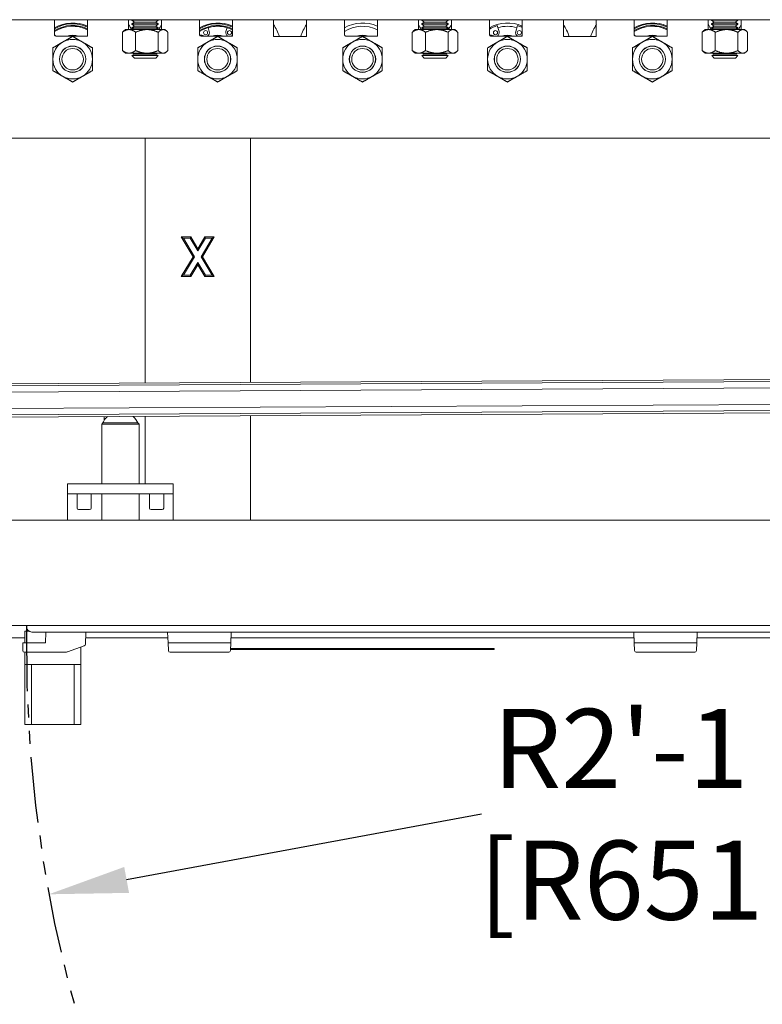
# Model space of a CAD drawing. Extents: x 789 to 3081, y -3812 to 1679.
# Drawn here: x 2811 to 2825, y -3684 to -3665 of the extents above; entities that cross this region are included whole.
import ezdxf

# ---------------------------------------------------------------- set-up
doc = ezdxf.new("R2010")
doc.units = 0
doc.header["$MEASUREMENT"] = 0
doc.linetypes.add('PHANTOM', pattern=[2.5, 1.25, -0.25, 0.25, -0.25, 0.25, -0.25])
doc.layers.get('0').update_dxf_attribs({"linetype": 'CONTINUOUS'})
doc.layers.get('Defpoints').update_dxf_attribs({"linetype": 'CONTINUOUS'})
doc.layers.add('AM_5', color=3, linetype='CONTINUOUS', lineweight=15)
doc.layers.add('Visible Edges(Pearson)', color=7, linetype='CONTINUOUS', lineweight=18)
doc.styles.add('CONVERTER_1', font='simplex.shx', dxfattribs={"width": 0.95})
doc.styles.add('Text1', font='arial.ttf', dxfattribs={"width": 0.95})
doc.dimstyles.new('ACAD DIMS$4', dxfattribs={"dimtxt": 3, "dimasz": 1.5, "dimexe": 1.5, "dimexo": 1.5, "dimgap": 0.09, "dimtad": 0, "dimtih": 1, "dimtoh": 1, "dimdec": 3, "dimzin": 12, "dimdsep": 46, "dimlunit": 4, "dimtxsty": 'CONVERTER_1', "dimcen": 0.09, "dimclrd": 1, "dimclre": 1, "dimclrt": 256, "dimadec": 0, "dimazin": 0, "dimtfac": 1, "dimtdec": 3, "dimtofl": 0, "dimtmove": 0, "dimatfit": 3, "dimfxl": 1, "dimfrac": 2, "dimtolj": 1, "dimtzin": 0, "dimarcsym": 0})

# ---------------------------------------------------------------- blocks, each defined once
blk = doc.blocks.new('*D75')
at = {"layer": 'AM_5', "color": 1, "linetype": 'ByBlock', "lineweight": -2, "transparency": 16777216}
blk.add_line((2819.733, -3680.555), (2813.003, -3681.801), dxfattribs=at)
at = {"layer": 'AM_5', "color": 1, "transparency": 16777216}
blk.add_solid([(2812.957, -3681.555), (2813.048, -3682.047), (2811.527, -3682.074)], dxfattribs=at)
at = {"layer": 'Defpoints', "color": 0, "transparency": 16777216}
for p in [(2836.728, -3677.411), (2811.527, -3682.074)]:
    blk.add_point(p, dxfattribs=at)
at = {"layer": 'AM_5', "color": 7, "transparency": 16777216, "insert": (2824.628, -3680.555), "char_height": 1.50045, "attachment_point": 5, "style": 'Text1'}
blk.add_mtext('\\A1;R2\'-1 3/4"\\P [R651mm]', dxfattribs=at)
blk = doc.blocks.new('A$Ca086b865')
at = {"layer": 'Visible Edges(Pearson)'}
for p, q in [((166.111, 24.791), (79.111, 24.791)), ((148.018, 24.79), (148.018, 24.5)), ((148.643, 24.478), (148.643, 24.79)), ((149.423, 24.791), (149.423, 24.603)), ((149.486, 24.779), (149.486, 24.791)), ((149.986, 24.779), (149.486, 24.779)), ((149.532, 24.747), (149.486, 24.779)), ((149.532, 24.747), (149.486, 24.715)), ((149.986, 24.715), (149.486, 24.715)), ((149.486, 24.703), (149.486, 24.715)), ((149.986, 24.703), (149.486, 24.703)), ((149.532, 24.671), (149.486, 24.703)), ((149.94, 24.747), (149.532, 24.747)), ((149.94, 24.747), (149.986, 24.779)), ((149.94, 24.747), (149.986, 24.715)), ((149.94, 24.671), (149.986, 24.703)), ((149.986, 24.779), (149.986, 24.791)), ((149.986, 24.703), (149.986, 24.715)), ((150.048, 24.603), (150.048, 24.791)), ((150.768, 24.79), (150.768, 24.5)), ((151.393, 24.478), (151.393, 24.79)), ((152.173, 24.791), (152.173, 24.478)), ((152.798, 24.478), (152.798, 24.791)), ((153.518, 24.79), (153.518, 24.5)), ((154.143, 24.478), (154.143, 24.79)), ((154.923, 24.791), (154.923, 24.603)), ((154.986, 24.779), (154.986, 24.791)), ((155.486, 24.779), (154.986, 24.779)), ((155.032, 24.747), (154.986, 24.779)), ((155.032, 24.747), (154.986, 24.715)), ((155.486, 24.715), (154.986, 24.715)), ((154.986, 24.703), (154.986, 24.715)), ((155.486, 24.703), (154.986, 24.703)), ((155.032, 24.671), (154.986, 24.703)), ((155.44, 24.747), (155.032, 24.747)), ((155.44, 24.747), (155.486, 24.779)), ((155.44, 24.747), (155.486, 24.715)), ((155.44, 24.671), (155.486, 24.703)), ((155.486, 24.779), (155.486, 24.791)), ((155.486, 24.703), (155.486, 24.715)), ((155.548, 24.603), (155.548, 24.791)), ((156.268, 24.79), (156.268, 24.5)), ((156.453, 24.565), (156.419, 24.678)), ((156.803, 24.678), (156.769, 24.565)), ((156.893, 24.478), (156.893, 24.79)), ((157.673, 24.791), (157.673, 24.478)), ((158.298, 24.478), (158.298, 24.791)), ((159.018, 24.79), (159.018, 24.5)), ((159.643, 24.478), (159.643, 24.79)), ((160.423, 24.791), (160.423, 24.603)), ((160.486, 24.779), (160.486, 24.791)), ((160.986, 24.779), (160.486, 24.779)), ((160.532, 24.747), (160.486, 24.779)), ((160.532, 24.747), (160.486, 24.715)), ((160.986, 24.715), (160.486, 24.715)), ((160.486, 24.703), (160.486, 24.715)), ((160.986, 24.703), (160.486, 24.703)), ((160.532, 24.671), (160.486, 24.703)), ((160.94, 24.747), (160.532, 24.747)), ((160.94, 24.747), (160.986, 24.779)), ((160.94, 24.747), (160.986, 24.715)), ((160.94, 24.671), (160.986, 24.703)), ((160.986, 24.779), (160.986, 24.791)), ((160.986, 24.703), (160.986, 24.715)), ((161.048, 24.603), (161.048, 24.791)), ((149.305, 24.553), (149.305, 24.205)), ((149.361, 24.603), (149.323, 24.571)), ((149.361, 24.603), (149.43, 24.603)), ((149.43, 24.603), (149.771, 24.603)), ((149.532, 24.671), (149.486, 24.639)), ((149.986, 24.639), (149.486, 24.639)), ((149.486, 24.627), (149.486, 24.639)), ((149.986, 24.627), (149.486, 24.627)), ((149.52, 24.603), (149.486, 24.627)), ((149.94, 24.671), (149.532, 24.671)), ((149.555, 24.553), (149.555, 24.205)), ((149.771, 24.603), (150.077, 24.603)), ((149.94, 24.671), (149.986, 24.639)), ((149.952, 24.603), (149.986, 24.627)), ((149.986, 24.627), (149.986, 24.639)), ((149.986, 24.553), (149.986, 24.205)), ((150.077, 24.603), (150.111, 24.603)), ((150.111, 24.603), (150.149, 24.571)), ((150.167, 24.553), (150.167, 24.205)), ((150.953, 24.565), (150.931, 24.64)), ((151.291, 24.64), (151.269, 24.565)), ((154.805, 24.553), (154.805, 24.205)), ((154.861, 24.603), (154.823, 24.571)), ((154.861, 24.603), (154.93, 24.603)), ((154.93, 24.603), (155.271, 24.603)), ((155.032, 24.671), (154.986, 24.639)), ((155.486, 24.639), (154.986, 24.639)), ((154.986, 24.627), (154.986, 24.639)), ((155.486, 24.627), (154.986, 24.627)), ((155.02, 24.603), (154.986, 24.627)), ((155.44, 24.671), (155.032, 24.671)), ((155.055, 24.553), (155.055, 24.205)), ((155.271, 24.603), (155.577, 24.603)), ((155.44, 24.671), (155.486, 24.639)), ((155.452, 24.603), (155.486, 24.627)), ((155.486, 24.627), (155.486, 24.639)), ((155.486, 24.553), (155.486, 24.205)), ((155.577, 24.603), (155.611, 24.603)), ((155.611, 24.603), (155.649, 24.571)), ((155.667, 24.553), (155.667, 24.205)), ((160.305, 24.553), (160.305, 24.205)), ((160.361, 24.603), (160.323, 24.571)), ((160.361, 24.603), (160.43, 24.603)), ((160.43, 24.603), (160.771, 24.603)), ((160.532, 24.671), (160.486, 24.639)), ((160.986, 24.639), (160.486, 24.639)), ((160.486, 24.627), (160.486, 24.639)), ((160.986, 24.627), (160.486, 24.627)), ((160.52, 24.603), (160.486, 24.627)), ((160.94, 24.671), (160.532, 24.671)), ((160.555, 24.553), (160.555, 24.205)), ((160.771, 24.603), (161.077, 24.603)), ((160.94, 24.671), (160.986, 24.639)), ((160.952, 24.603), (160.986, 24.627)), ((160.986, 24.627), (160.986, 24.639)), ((160.986, 24.553), (160.986, 24.205)), ((161.077, 24.603), (161.111, 24.603)), ((161.111, 24.603), (161.149, 24.571)), ((161.167, 24.553), (161.167, 24.205)), ((148.048, 24.478), (148.643, 24.478)), ((150.798, 24.478), (151.393, 24.478)), ((152.173, 24.478), (152.173, 24.473)), ((152.173, 24.473), (152.798, 24.473)), ((152.798, 24.473), (152.798, 24.478)), ((153.548, 24.478), (154.143, 24.478)), ((156.298, 24.478), (156.893, 24.478)), ((157.673, 24.478), (157.673, 24.473)), ((157.673, 24.473), (158.298, 24.473)), ((158.298, 24.473), (158.298, 24.478)), ((159.048, 24.478), (159.643, 24.478)), ((149.361, 24.155), (149.323, 24.188)), ((149.43, 24.155), (149.361, 24.155)), ((149.771, 24.155), (149.43, 24.155)), ((149.532, 24.139), (149.487, 24.108)), ((149.532, 24.139), (149.508, 24.155)), ((149.94, 24.139), (149.532, 24.139)), ((150.077, 24.155), (149.771, 24.155)), ((149.94, 24.139), (149.964, 24.155)), ((149.94, 24.139), (149.985, 24.108)), ((150.077, 24.155), (150.111, 24.155)), ((150.111, 24.155), (150.149, 24.188)), ((154.861, 24.155), (154.823, 24.188)), ((154.93, 24.155), (154.861, 24.155)), ((155.271, 24.155), (154.93, 24.155)), ((155.032, 24.139), (154.987, 24.108)), ((155.032, 24.139), (155.008, 24.155)), ((155.44, 24.139), (155.032, 24.139)), ((155.577, 24.155), (155.271, 24.155)), ((155.44, 24.139), (155.464, 24.155)), ((155.44, 24.139), (155.485, 24.108)), ((155.577, 24.155), (155.611, 24.155)), ((155.611, 24.155), (155.649, 24.188)), ((160.361, 24.155), (160.323, 24.188)), ((160.43, 24.155), (160.361, 24.155)), ((160.771, 24.155), (160.43, 24.155)), ((160.532, 24.139), (160.487, 24.108)), ((160.532, 24.139), (160.508, 24.155)), ((160.94, 24.139), (160.532, 24.139)), ((161.077, 24.155), (160.771, 24.155)), ((160.94, 24.139), (160.964, 24.155)), ((160.94, 24.139), (160.985, 24.108)), ((161.077, 24.155), (161.111, 24.155)), ((161.111, 24.155), (161.149, 24.188)), ((149.487, 24.108), (149.985, 24.108)), ((149.532, 24.063), (149.487, 24.108)), ((149.94, 24.063), (149.532, 24.063)), ((149.94, 24.063), (149.985, 24.108)), ((154.987, 24.108), (155.485, 24.108)), ((155.032, 24.063), (154.987, 24.108)), ((155.44, 24.063), (155.032, 24.063)), ((155.44, 24.063), (155.485, 24.108)), ((160.487, 24.108), (160.985, 24.108)), ((160.532, 24.063), (160.487, 24.108)), ((160.94, 24.063), (160.532, 24.063)), ((160.94, 24.063), (160.985, 24.108)), ((166.236, 22.541), (78.986, 22.541)), ((149.736, 17.896), (149.736, 22.541)), ((149.736, 17.896), (149.736, 22.541)), ((151.736, 17.907), (151.736, 22.541)), ((151.736, 17.907), (151.736, 22.541)), ((150.423, 20.666), (150.605, 20.666)), ((150.423, 20.666), (150.462, 20.644)), ((150.645, 20.291), (150.423, 20.666)), ((150.423, 20.666), (150.605, 20.666)), ((150.423, 20.666), (150.462, 20.644)), ((150.645, 20.291), (150.423, 20.666)), ((150.593, 20.644), (150.462, 20.644)), ((150.462, 20.644), (150.671, 20.291)), ((150.593, 20.644), (150.462, 20.644)), ((150.462, 20.644), (150.671, 20.291)), ((150.605, 20.666), (150.593, 20.644)), ((150.605, 20.666), (150.593, 20.644)), ((150.736, 20.401), (150.593, 20.644)), ((150.736, 20.401), (150.593, 20.644)), ((150.605, 20.666), (150.736, 20.444)), ((150.605, 20.666), (150.736, 20.444)), ((150.736, 20.444), (150.867, 20.666)), ((150.736, 20.444), (150.867, 20.666)), ((150.879, 20.644), (150.736, 20.401)), ((150.879, 20.644), (150.736, 20.401)), ((150.801, 20.291), (151.01, 20.644)), ((150.801, 20.291), (151.01, 20.644)), ((151.048, 20.666), (150.827, 20.291)), ((151.048, 20.666), (150.827, 20.291)), ((150.867, 20.666), (151.048, 20.666)), ((150.867, 20.666), (150.879, 20.644)), ((150.867, 20.666), (151.048, 20.666)), ((150.867, 20.666), (150.879, 20.644)), ((151.01, 20.644), (150.879, 20.644)), ((151.01, 20.644), (150.879, 20.644)), ((151.048, 20.666), (151.01, 20.644)), ((151.048, 20.666), (151.01, 20.644)), ((150.736, 20.444), (150.736, 20.401)), ((150.736, 20.444), (150.736, 20.401)), ((150.423, 19.916), (150.645, 20.291)), ((150.423, 19.916), (150.645, 20.291)), ((150.671, 20.291), (150.462, 19.938)), ((150.671, 20.291), (150.462, 19.938)), ((150.645, 20.291), (150.671, 20.291)), ((150.645, 20.291), (150.671, 20.291)), ((151.01, 19.938), (150.801, 20.291)), ((150.827, 20.291), (150.801, 20.291)), ((151.01, 19.938), (150.801, 20.291)), ((150.827, 20.291), (150.801, 20.291)), ((150.827, 20.291), (151.048, 19.916)), ((150.827, 20.291), (151.048, 19.916)), ((150.593, 19.938), (150.736, 20.18)), ((150.593, 19.938), (150.736, 20.18)), ((150.736, 20.137), (150.605, 19.916)), ((150.736, 20.137), (150.605, 19.916)), ((150.736, 20.137), (150.736, 20.18)), ((150.736, 20.18), (150.879, 19.938)), ((150.736, 20.137), (150.736, 20.18)), ((150.736, 20.18), (150.879, 19.938)), ((150.867, 19.916), (150.736, 20.137)), ((150.867, 19.916), (150.736, 20.137)), ((150.423, 19.916), (150.462, 19.938)), ((150.423, 19.916), (150.462, 19.938)), ((150.605, 19.916), (150.423, 19.916)), ((150.605, 19.916), (150.423, 19.916)), ((150.462, 19.938), (150.593, 19.938)), ((150.462, 19.938), (150.593, 19.938)), ((150.605, 19.916), (150.593, 19.938)), ((150.605, 19.916), (150.593, 19.938)), ((150.867, 19.916), (150.879, 19.938)), ((150.867, 19.916), (150.879, 19.938)), ((151.048, 19.916), (150.867, 19.916)), ((151.048, 19.916), (150.867, 19.916)), ((150.879, 19.938), (151.01, 19.938)), ((150.879, 19.938), (151.01, 19.938)), ((151.048, 19.916), (151.01, 19.938)), ((151.048, 19.916), (151.01, 19.938)), ((163.977, 17.973), (117.226, 17.72)), ((163.977, 17.931), (116.977, 17.676)), ((163.978, 17.813), (116.978, 17.558)), ((163.979, 17.5), (116.979, 17.245)), ((163.98, 17.382), (116.98, 17.127)), ((163.278, 17.336), (118.063, 17.09)), ((148.959, 17.258), (148.959, 17.181)), ((149.736, 15.978), (149.736, 17.262)), ((149.736, 15.978), (149.736, 17.262)), ((151.736, 15.291), (151.736, 17.273)), ((151.736, 15.291), (151.736, 17.273)), ((148.937, 17.135), (148.912, 17.111)), ((148.912, 17.111), (149.621, 17.111)), ((148.912, 15.978), (148.912, 17.111)), ((149.596, 17.135), (148.937, 17.135)), ((149.596, 17.135), (149.621, 17.111)), ((149.621, 15.978), (149.621, 17.111)), ((148.266, 15.978), (148.516, 15.978)), ((148.266, 15.978), (148.266, 15.791)), ((148.516, 15.978), (150.016, 15.978)), ((150.016, 15.978), (150.266, 15.978)), ((150.266, 15.791), (150.266, 15.978)), ((148.516, 15.791), (148.266, 15.791)), ((148.266, 15.541), (148.266, 15.791)), ((148.444, 15.541), (148.444, 15.791)), ((148.516, 15.791), (150.016, 15.791)), ((148.714, 15.791), (148.714, 15.541)), ((148.912, 15.291), (148.912, 15.791)), ((149.621, 15.291), (149.621, 15.791)), ((149.819, 15.541), (149.819, 15.791)), ((150.266, 15.791), (150.016, 15.791)), ((150.089, 15.791), (150.089, 15.541)), ((150.266, 15.791), (150.266, 15.541)), ((148.266, 15.291), (148.266, 15.541)), ((148.444, 15.521), (148.444, 15.541)), ((148.714, 15.541), (148.714, 15.521)), ((149.819, 15.521), (149.819, 15.541)), ((150.089, 15.541), (150.089, 15.521)), ((150.266, 15.541), (150.266, 15.291)), ((148.684, 15.491), (148.474, 15.491)), ((150.059, 15.491), (149.849, 15.491)), ((75.736, 15.291), (170.151, 15.291)), ((67.023, 13.291), (173.236, 13.291)), ((147.486, 13.291), (147.486, 13.264)), ((147.456, 13.18), (147.534, 13.18)), ((147.456, 12.959), (147.456, 13.18)), ((147.486, 13.263), (147.486, 13.264)), ((172.888, 13.166), (147.584, 13.166)), ((147.852, 13.166), (147.845, 12.959)), ((148.603, 12.935), (148.613, 13.166)), ((150.173, 12.959), (150.164, 13.166)), ((151.37, 13.166), (151.361, 12.959)), ((159.017, 12.959), (159.008, 13.166)), ((160.214, 13.166), (160.205, 12.959)), ((146.932, 13.055), (147.456, 13.055)), ((147.415, 12.959), (147.415, 12.816)), ((147.415, 12.959), (147.447, 12.959)), ((147.845, 12.959), (147.447, 12.959)), ((148.265, 12.792), (148.582, 12.907)), ((148.608, 13.055), (150.169, 13.055)), ((150.173, 12.959), (150.205, 12.959)), ((150.173, 12.959), (150.179, 12.815)), ((151.329, 12.959), (150.205, 12.959)), ((151.329, 12.959), (151.361, 12.959)), ((151.355, 12.815), (151.361, 12.959)), ((151.365, 13.055), (159.013, 13.055)), ((159.017, 12.959), (159.049, 12.959)), ((159.017, 12.959), (159.023, 12.815)), ((160.173, 12.959), (159.049, 12.959)), ((160.173, 12.959), (160.205, 12.959)), ((160.199, 12.815), (160.205, 12.959)), ((160.209, 13.055), (167.857, 13.055)), ((147.447, 12.784), (148.01, 12.784)), ((147.456, 12.55), (147.456, 12.784)), ((148.223, 12.784), (148.01, 12.784)), ((148.516, 12.55), (148.516, 12.883)), ((150.211, 12.784), (151.323, 12.784)), ((151.356, 12.837), (155.986, 12.837)), ((156.361, 12.836), (151.356, 12.836)), ((155.986, 12.856), (151.357, 12.856)), ((155.986, 12.856), (156.361, 12.856)), ((156.361, 12.837), (155.986, 12.837)), ((156.361, 12.837), (156.361, 12.856)), ((156.361, 12.837), (156.361, 12.836)), ((159.055, 12.784), (160.167, 12.784)), ((147.456, 12.55), (147.581, 12.55)), ((147.456, 11.41), (147.456, 12.55)), ((147.581, 11.41), (147.581, 12.55)), ((147.581, 12.55), (148.391, 12.55)), ((148.391, 12.55), (148.391, 11.41)), ((148.391, 12.55), (148.516, 12.55)), ((148.516, 11.41), (148.516, 12.55)), ((147.456, 11.41), (147.581, 11.41)), ((147.581, 11.41), (148.391, 11.41)), ((148.391, 11.41), (148.516, 11.41))]:
    blk.add_line(p, q, dxfattribs=at)
for centre, radius in [((150.884, 24.545), 0.039), ((151.338, 24.545), 0.039), ((156.384, 24.545), 0.039), ((156.838, 24.545), 0.039), ((148.361, 24.041), 0.25), ((148.361, 24.041), 0.248), ((148.361, 24.041), 0.204), ((151.111, 24.041), 0.25), ((151.111, 24.041), 0.248), ((151.111, 24.041), 0.204), ((153.861, 24.041), 0.25), ((153.861, 24.041), 0.248), ((153.861, 24.041), 0.204), ((156.611, 24.041), 0.25), ((156.611, 24.041), 0.248), ((156.611, 24.041), 0.204), ((159.361, 24.041), 0.25), ((159.361, 24.041), 0.248), ((159.361, 24.041), 0.204)]:
    blk.add_circle(centre, radius, dxfattribs=at)
for centre, radius, start, end in [((148.361, 24.041), 0.687, 65.738, 119.8798), ((148.361, 24.041), 0.672, 65.1607, 120.6168), ((148.361, 24.041), 0.641, 63.8503, 122.2979), ((148.361, 24.041), 1.25, 26.7437, 31.7883), ((151.111, 24.041), 1.25, 148.2117, 153.2563), ((151.111, 24.041), 0.687, 65.738, 119.8798), ((151.111, 24.041), 0.672, 65.1607, 120.6168), ((151.111, 24.041), 0.641, 63.8503, 122.2979), ((151.111, 24.041), 1.25, 20.2135, 31.7883), ((153.861, 24.041), 1.25, 148.2117, 159.7865), ((153.861, 24.041), 0.687, 65.738, 119.8798), ((153.861, 24.041), 1.25, 26.7437, 31.7883), ((156.611, 24.041), 1.25, 148.2117, 153.2563), ((156.611, 24.041), 0.687, 65.738, 119.8798), ((156.611, 24.041), 0.665, 106.7478, 121), ((156.611, 24.041), 0.665, 64.8612, 73.2516), ((156.611, 24.041), 1.25, 20.2135, 31.7883), ((159.361, 24.041), 1.25, 148.2117, 159.7865), ((159.361, 24.041), 0.687, 65.738, 119.8798), ((159.361, 24.041), 0.672, 65.1607, 120.6168), ((159.361, 24.041), 0.641, 63.8503, 122.2979), ((159.361, 24.041), 1.25, 26.7437, 31.7883), ((162.111, 24.041), 1.25, 148.2117, 153.2563), ((148.361, 24.041), 0.626, 63.1743, 123.17), ((148.361, 24.041), 0.625, 63.1279, 123.2299), ((148.361, 24.041), 0.453, 74.9098, 105.0902), ((151.111, 24.041), 0.626, 63.1743, 123.17), ((150.778, 24.355), 0.145, 60.7984, 92.3595), ((150.884, 24.545), 0.0725, 294.2596, 16.7478), ((151.111, 24.041), 0.625, 73.2516, 106.7478), ((151.111, 24.041), 0.453, 74.9098, 105.0902), ((151.338, 24.545), 0.0725, 163.2516, 245.7362), ((151.444, 24.355), 0.145, 110.5398, 119.2011), ((153.861, 24.041), 0.625, 63.1279, 123.2299), ((153.861, 24.041), 0.453, 74.9098, 105.0902), ((156.278, 24.355), 0.145, 60.7984, 92.3595), ((156.384, 24.545), 0.0725, 294.2596, 16.7478), ((156.611, 24.041), 0.625, 73.2516, 106.7478), ((156.611, 24.041), 0.453, 74.9098, 105.0902), ((156.838, 24.545), 0.0725, 163.2516, 245.7362), ((156.944, 24.355), 0.145, 110.5398, 119.2011), ((159.361, 24.041), 0.626, 63.1743, 123.17), ((159.361, 24.041), 0.625, 63.1279, 123.2299), ((159.361, 24.041), 0.453, 74.9098, 105.0902), ((148.361, 24.041), 0.375, 119.9997, 179.9997), ((148.361, 24.041), 0.375, 59.9997, 119.9997), ((148.361, 24.041), 0.375, 359.9997, 59.9997), ((151.111, 24.041), 0.375, 119.9997, 179.9997), ((150.884, 24.545), 0.0725, 240.7984, 245.7404), ((151.111, 24.041), 0.375, 59.9997, 119.9997), ((151.111, 24.041), 0.375, 359.9997, 59.9997), ((151.338, 24.545), 0.0725, 294.2638, 299.2011), ((153.861, 24.041), 0.375, 119.9997, 179.9997), ((153.861, 24.041), 0.375, 59.9997, 119.9997), ((153.861, 24.041), 0.375, 359.9997, 59.9997), ((156.611, 24.041), 0.375, 119.9997, 179.9997), ((156.384, 24.545), 0.0725, 240.7984, 245.7404), ((156.611, 24.041), 0.375, 59.9997, 119.9997), ((156.611, 24.041), 0.375, 359.9997, 59.9997), ((156.838, 24.545), 0.0725, 294.2638, 299.2011), ((159.361, 24.041), 0.375, 119.9997, 179.9997), ((159.361, 24.041), 0.375, 59.9997, 119.9997), ((159.361, 24.041), 0.375, 359.9997, 59.9997), ((148.361, 24.041), 0.375, 179.9997, 239.9997), ((148.361, 24.041), 0.375, 299.9997, 359.9997), ((151.111, 24.041), 0.375, 179.9997, 239.9997), ((151.111, 24.041), 0.375, 299.9997, 359.9997), ((153.861, 24.041), 0.375, 179.9997, 239.9997), ((153.861, 24.041), 0.375, 299.9997, 359.9997), ((156.611, 24.041), 0.375, 179.9997, 239.9997), ((156.611, 24.041), 0.375, 299.9997, 359.9997), ((159.361, 24.041), 0.375, 179.9997, 239.9997), ((159.361, 24.041), 0.375, 299.9997, 359.9997), ((148.361, 24.041), 0.375, 239.9997, 299.9997), ((151.111, 24.041), 0.375, 239.9997, 299.9997), ((153.861, 24.041), 0.375, 239.9997, 299.9997), ((156.611, 24.041), 0.375, 239.9997, 299.9997), ((159.361, 24.041), 0.375, 239.9997, 299.9997), ((149.266, 17.005), 0.354, 141.3392, 158.3806), ((149.266, 17.005), 0.354, 21.6194, 46.3367), ((148.474, 15.521), 0.03, 180, 270), ((148.684, 15.521), 0.03, 270, 0), ((149.849, 15.521), 0.03, 180, 270), ((150.059, 15.521), 0.03, 270, 0), ((147.584, 13.264), 0.098, 180.8185, 270), ((148.571, 12.937), 0.032, 290, 357.5), ((147.447, 12.816), 0.032, 180, 270), ((150.211, 12.816), 0.032, 182.5, 270), ((151.323, 12.816), 0.032, 270, 357.5), ((159.055, 12.816), 0.032, 182.5, 270), ((160.167, 12.816), 0.032, 270, 357.5)]:
    blk.add_arc(centre, radius, start, end, dxfattribs=at)
for points in [[(148.031, 24.791), (148.023, 24.791), (148.018, 24.791), (148.018, 24.79)], [(148.643, 24.79), (148.643, 24.791), (148.639, 24.791), (148.631, 24.791)], [(150.781, 24.791), (150.773, 24.791), (150.768, 24.791), (150.768, 24.79)], [(151.393, 24.79), (151.393, 24.791), (151.389, 24.791), (151.381, 24.791)], [(153.531, 24.791), (153.523, 24.791), (153.518, 24.791), (153.518, 24.79)], [(154.143, 24.79), (154.143, 24.791), (154.139, 24.791), (154.131, 24.791)], [(156.281, 24.791), (156.273, 24.791), (156.268, 24.791), (156.268, 24.79)], [(156.893, 24.79), (156.893, 24.791), (156.889, 24.791), (156.881, 24.791)], [(159.031, 24.791), (159.023, 24.791), (159.018, 24.791), (159.018, 24.79)], [(159.643, 24.79), (159.643, 24.791), (159.639, 24.791), (159.631, 24.791)], [(148.048, 24.478), (148.033, 24.478), (148.018, 24.497), (148.018, 24.517)], [(148.018, 24.5), (148.018, 24.489), (148.033, 24.478), (148.048, 24.478)], [(150.798, 24.478), (150.783, 24.478), (150.768, 24.497), (150.768, 24.517)], [(150.768, 24.5), (150.768, 24.489), (150.783, 24.478), (150.798, 24.478)], [(153.548, 24.478), (153.533, 24.478), (153.518, 24.497), (153.518, 24.517)], [(153.518, 24.5), (153.518, 24.489), (153.533, 24.478), (153.548, 24.478)], [(156.298, 24.478), (156.283, 24.478), (156.268, 24.497), (156.268, 24.517)], [(156.268, 24.5), (156.268, 24.489), (156.283, 24.478), (156.298, 24.478)], [(159.048, 24.478), (159.033, 24.478), (159.018, 24.497), (159.018, 24.517)], [(159.018, 24.5), (159.018, 24.489), (159.033, 24.478), (159.048, 24.478)]]:
    blk.add_open_spline(points, degree=3, dxfattribs=at)
for points, weights in [([(149.305, 24.553), (149.372, 24.603), (149.43, 24.603)], [1.62803517655, 1.75396413571, 1.75396413571]), ([(149.323, 24.571), (149.314, 24.563), (149.305, 24.553)], [1.66988144749, 1.65106396365, 1.62803517655]), ([(149.43, 24.603), (149.488, 24.603), (149.555, 24.553)], [1.75396413571, 1.75396413571, 1.62803517655]), ([(149.555, 24.553), (149.671, 24.603), (149.771, 24.603)], [1.62803517655, 1.75396413571, 1.75396413571]), ([(149.771, 24.603), (149.871, 24.603), (149.986, 24.553)], [1.75396413571, 1.75396413571, 1.62803517655]), ([(149.986, 24.553), (150.035, 24.603), (150.077, 24.603)], [1.62803517655, 1.75396413571, 1.75396413571]), ([(150.077, 24.603), (150.119, 24.603), (150.167, 24.553)], [1.75396413571, 1.75396413571, 1.62803517655]), ([(154.805, 24.553), (154.872, 24.603), (154.93, 24.603)], [1.62803517655, 1.75396413571, 1.75396413571]), ([(154.823, 24.571), (154.814, 24.563), (154.805, 24.553)], [1.66988144749, 1.65106396365, 1.62803517655]), ([(154.93, 24.603), (154.988, 24.603), (155.055, 24.553)], [1.75396413571, 1.75396413571, 1.62803517655]), ([(155.055, 24.553), (155.171, 24.603), (155.271, 24.603)], [1.62803517655, 1.75396413571, 1.75396413571]), ([(155.271, 24.603), (155.371, 24.603), (155.486, 24.553)], [1.75396413571, 1.75396413571, 1.62803517655]), ([(155.486, 24.553), (155.535, 24.603), (155.577, 24.603)], [1.62803517655, 1.75396413571, 1.75396413571]), ([(155.577, 24.603), (155.619, 24.603), (155.667, 24.553)], [1.75396413571, 1.75396413571, 1.62803517655]), ([(160.305, 24.553), (160.372, 24.603), (160.43, 24.603)], [1.62803517655, 1.75396413571, 1.75396413571]), ([(160.323, 24.571), (160.314, 24.563), (160.305, 24.553)], [1.66988144749, 1.65106396365, 1.62803517655]), ([(160.43, 24.603), (160.488, 24.603), (160.555, 24.553)], [1.75396413571, 1.75396413571, 1.62803517655]), ([(160.555, 24.553), (160.671, 24.603), (160.771, 24.603)], [1.62803517655, 1.75396413571, 1.75396413571]), ([(160.771, 24.603), (160.871, 24.603), (160.986, 24.553)], [1.75396413571, 1.75396413571, 1.62803517655]), ([(160.986, 24.553), (161.035, 24.603), (161.077, 24.603)], [1.62803517655, 1.75396413571, 1.75396413571]), ([(161.077, 24.603), (161.119, 24.603), (161.167, 24.553)], [1.75396413571, 1.75396413571, 1.62803517655]), ([(147.986, 24.257), (148.086, 24.315), (148.173, 24.366)], [1.62803517655, 1.75396413571, 1.75396413571]), ([(148.173, 24.366), (148.261, 24.416), (148.361, 24.474)], [1.75396413571, 1.75396413571, 1.62803517655]), ([(148.361, 24.474), (148.461, 24.416), (148.548, 24.366)], [1.62803517655, 1.75396413571, 1.75396413571]), ([(148.548, 24.366), (148.636, 24.315), (148.736, 24.257)], [1.75396413571, 1.75396413571, 1.62803517655]), ([(150.736, 24.257), (150.836, 24.315), (150.923, 24.366)], [1.62803517655, 1.75396413571, 1.75396413571]), ([(150.923, 24.366), (151.011, 24.416), (151.111, 24.474)], [1.75396413571, 1.75396413571, 1.62803517655]), ([(151.111, 24.474), (151.211, 24.416), (151.298, 24.366)], [1.62803517655, 1.75396413571, 1.75396413571]), ([(151.298, 24.366), (151.386, 24.315), (151.486, 24.257)], [1.75396413571, 1.75396413571, 1.62803517655]), ([(153.486, 24.257), (153.586, 24.315), (153.673, 24.366)], [1.62803517655, 1.75396413571, 1.75396413571]), ([(153.673, 24.366), (153.761, 24.416), (153.861, 24.474)], [1.75396413571, 1.75396413571, 1.62803517655]), ([(153.861, 24.474), (153.961, 24.416), (154.048, 24.366)], [1.62803517655, 1.75396413571, 1.75396413571]), ([(154.048, 24.366), (154.136, 24.315), (154.236, 24.257)], [1.75396413571, 1.75396413571, 1.62803517655]), ([(156.236, 24.257), (156.336, 24.315), (156.423, 24.366)], [1.62803517655, 1.75396413571, 1.75396413571]), ([(156.423, 24.366), (156.511, 24.416), (156.611, 24.474)], [1.75396413571, 1.75396413571, 1.62803517655]), ([(156.611, 24.474), (156.711, 24.416), (156.798, 24.366)], [1.62803517655, 1.75396413571, 1.75396413571]), ([(156.798, 24.366), (156.886, 24.315), (156.986, 24.257)], [1.75396413571, 1.75396413571, 1.62803517655]), ([(158.986, 24.257), (159.086, 24.315), (159.173, 24.366)], [1.62803517655, 1.75396413571, 1.75396413571]), ([(159.173, 24.366), (159.261, 24.416), (159.361, 24.474)], [1.75396413571, 1.75396413571, 1.62803517655]), ([(159.361, 24.474), (159.461, 24.416), (159.548, 24.366)], [1.62803517655, 1.75396413571, 1.75396413571]), ([(159.548, 24.366), (159.636, 24.315), (159.736, 24.257)], [1.75396413571, 1.75396413571, 1.62803517655]), ([(147.986, 24.041), (147.986, 24.141), (147.986, 24.257)], [1.75396413571, 1.75396413571, 1.62803517655]), ([(148.736, 24.041), (148.736, 24.141), (148.736, 24.257)], [1.75396413571, 1.75396413571, 1.62803517655]), ([(149.323, 24.188), (149.314, 24.196), (149.305, 24.205)], [1.66988144749, 1.65106396365, 1.62803517655]), ([(149.305, 24.205), (149.372, 24.155), (149.43, 24.155)], [1.62803517655, 1.75396413571, 1.75396413571]), ([(149.43, 24.155), (149.488, 24.155), (149.555, 24.205)], [1.75396413571, 1.75396413571, 1.62803517655]), ([(149.555, 24.205), (149.671, 24.155), (149.771, 24.155)], [1.62803517655, 1.75396413571, 1.75396413571]), ([(149.771, 24.155), (149.871, 24.155), (149.986, 24.205)], [1.75396413571, 1.75396413571, 1.62803517655]), ([(149.986, 24.205), (150.035, 24.155), (150.077, 24.155)], [1.62803517655, 1.75396413571, 1.75396413571]), ([(150.077, 24.155), (150.119, 24.155), (150.167, 24.205)], [1.75396413571, 1.75396413571, 1.62803517655]), ([(150.736, 24.041), (150.736, 24.141), (150.736, 24.257)], [1.75396413571, 1.75396413571, 1.62803517655]), ([(151.486, 24.041), (151.486, 24.141), (151.486, 24.257)], [1.75396413571, 1.75396413571, 1.62803517655]), ([(153.486, 24.041), (153.486, 24.141), (153.486, 24.257)], [1.75396413571, 1.75396413571, 1.62803517655]), ([(154.236, 24.041), (154.236, 24.141), (154.236, 24.257)], [1.75396413571, 1.75396413571, 1.62803517655]), ([(154.823, 24.188), (154.814, 24.196), (154.805, 24.205)], [1.66988144749, 1.65106396365, 1.62803517655]), ([(154.805, 24.205), (154.872, 24.155), (154.93, 24.155)], [1.62803517655, 1.75396413571, 1.75396413571]), ([(154.93, 24.155), (154.988, 24.155), (155.055, 24.205)], [1.75396413571, 1.75396413571, 1.62803517655]), ([(155.055, 24.205), (155.171, 24.155), (155.271, 24.155)], [1.62803517655, 1.75396413571, 1.75396413571]), ([(155.271, 24.155), (155.371, 24.155), (155.486, 24.205)], [1.75396413571, 1.75396413571, 1.62803517655]), ([(155.486, 24.205), (155.535, 24.155), (155.577, 24.155)], [1.62803517655, 1.75396413571, 1.75396413571]), ([(155.577, 24.155), (155.619, 24.155), (155.667, 24.205)], [1.75396413571, 1.75396413571, 1.62803517655]), ([(156.236, 24.041), (156.236, 24.141), (156.236, 24.257)], [1.75396413571, 1.75396413571, 1.62803517655]), ([(156.986, 24.041), (156.986, 24.141), (156.986, 24.257)], [1.75396413571, 1.75396413571, 1.62803517655]), ([(158.986, 24.041), (158.986, 24.141), (158.986, 24.257)], [1.75396413571, 1.75396413571, 1.62803517655]), ([(159.736, 24.041), (159.736, 24.141), (159.736, 24.257)], [1.75396413571, 1.75396413571, 1.62803517655]), ([(160.323, 24.188), (160.314, 24.196), (160.305, 24.205)], [1.66988144749, 1.65106396365, 1.62803517655]), ([(160.305, 24.205), (160.372, 24.155), (160.43, 24.155)], [1.62803517655, 1.75396413571, 1.75396413571]), ([(160.43, 24.155), (160.488, 24.155), (160.555, 24.205)], [1.75396413571, 1.75396413571, 1.62803517655]), ([(160.555, 24.205), (160.671, 24.155), (160.771, 24.155)], [1.62803517655, 1.75396413571, 1.75396413571]), ([(160.771, 24.155), (160.871, 24.155), (160.986, 24.205)], [1.75396413571, 1.75396413571, 1.62803517655]), ([(160.986, 24.205), (161.035, 24.155), (161.077, 24.155)], [1.62803517655, 1.75396413571, 1.75396413571]), ([(161.077, 24.155), (161.119, 24.155), (161.167, 24.205)], [1.75396413571, 1.75396413571, 1.62803517655]), ([(147.986, 23.824), (147.986, 23.94), (147.986, 24.041)], [1.62803517655, 1.75396413571, 1.75396413571]), ([(148.736, 23.824), (148.736, 23.94), (148.736, 24.041)], [1.62803517655, 1.75396413571, 1.75396413571]), ([(150.736, 23.824), (150.736, 23.94), (150.736, 24.041)], [1.62803517655, 1.75396413571, 1.75396413571]), ([(151.486, 23.824), (151.486, 23.94), (151.486, 24.041)], [1.62803517655, 1.75396413571, 1.75396413571]), ([(153.486, 23.824), (153.486, 23.94), (153.486, 24.041)], [1.62803517655, 1.75396413571, 1.75396413571]), ([(154.236, 23.824), (154.236, 23.94), (154.236, 24.041)], [1.62803517655, 1.75396413571, 1.75396413571]), ([(156.236, 23.824), (156.236, 23.94), (156.236, 24.041)], [1.62803517655, 1.75396413571, 1.75396413571]), ([(156.986, 23.824), (156.986, 23.94), (156.986, 24.041)], [1.62803517655, 1.75396413571, 1.75396413571]), ([(158.986, 23.824), (158.986, 23.94), (158.986, 24.041)], [1.62803517655, 1.75396413571, 1.75396413571]), ([(159.736, 23.824), (159.736, 23.94), (159.736, 24.041)], [1.62803517655, 1.75396413571, 1.75396413571]), ([(148.173, 23.716), (148.086, 23.766), (147.986, 23.824)], [1.75396413571, 1.75396413571, 1.62803517655]), ([(148.736, 23.824), (148.636, 23.766), (148.548, 23.716)], [1.62803517655, 1.75396413571, 1.75396413571]), ([(150.923, 23.716), (150.836, 23.766), (150.736, 23.824)], [1.75396413571, 1.75396413571, 1.62803517655]), ([(151.486, 23.824), (151.386, 23.766), (151.298, 23.716)], [1.62803517655, 1.75396413571, 1.75396413571]), ([(153.673, 23.716), (153.586, 23.766), (153.486, 23.824)], [1.75396413571, 1.75396413571, 1.62803517655]), ([(154.236, 23.824), (154.136, 23.766), (154.048, 23.716)], [1.62803517655, 1.75396413571, 1.75396413571]), ([(156.423, 23.716), (156.336, 23.766), (156.236, 23.824)], [1.75396413571, 1.75396413571, 1.62803517655]), ([(156.986, 23.824), (156.886, 23.766), (156.798, 23.716)], [1.62803517655, 1.75396413571, 1.75396413571]), ([(159.173, 23.716), (159.086, 23.766), (158.986, 23.824)], [1.75396413571, 1.75396413571, 1.62803517655]), ([(159.736, 23.824), (159.636, 23.766), (159.548, 23.716)], [1.62803517655, 1.75396413571, 1.75396413571]), ([(148.361, 23.608), (148.261, 23.666), (148.173, 23.716)], [1.62803517655, 1.75396413571, 1.75396413571]), ([(148.548, 23.716), (148.461, 23.666), (148.361, 23.608)], [1.75396413571, 1.75396413571, 1.62803517655]), ([(151.111, 23.608), (151.011, 23.666), (150.923, 23.716)], [1.62803517655, 1.75396413571, 1.75396413571]), ([(151.298, 23.716), (151.211, 23.666), (151.111, 23.608)], [1.75396413571, 1.75396413571, 1.62803517655]), ([(153.861, 23.608), (153.761, 23.666), (153.673, 23.716)], [1.62803517655, 1.75396413571, 1.75396413571]), ([(154.048, 23.716), (153.961, 23.666), (153.861, 23.608)], [1.75396413571, 1.75396413571, 1.62803517655]), ([(156.611, 23.608), (156.511, 23.666), (156.423, 23.716)], [1.62803517655, 1.75396413571, 1.75396413571]), ([(156.798, 23.716), (156.711, 23.666), (156.611, 23.608)], [1.75396413571, 1.75396413571, 1.62803517655]), ([(159.361, 23.608), (159.261, 23.666), (159.173, 23.716)], [1.62803517655, 1.75396413571, 1.75396413571]), ([(159.548, 23.716), (159.461, 23.666), (159.361, 23.608)], [1.75396413571, 1.75396413571, 1.62803517655])]:
    blk.add_rational_spline(points, weights, degree=2, dxfattribs=at)
for points, knots in [([(149.022, 17.258), (149.022, 17.258), (149.021, 17.257), (149.009, 17.247), (148.999, 17.237), (148.99, 17.226)], [0.7944373, 0.7944373, 0.7944373, 0.7944373, 0.8016179, 0.8016179, 0.9430456, 0.9430456, 0.9430456, 0.9430456]), ([(148.223, 12.784), (148.23, 12.784), (148.237, 12.785), (148.252, 12.787), (148.259, 12.789), (148.265, 12.792)], [0, 0, 0, 0, 0.0449548, 0.0449548, 0.0899096, 0.0899096, 0.0899096, 0.0899096])]:
    blk.add_open_spline(points, degree=3, knots=knots, dxfattribs=at)

msp = doc.modelspace()

# ---------------------------------------------------------------- linework, layer by layer
at = {"color": 5, "linetype": 'PHANTOM'}
msp.add_arc((2836.7279, -3677.4109), 25.6283, 179.01627, 219.65363, dxfattribs=at)

# ---------------------------------------------------------------- block references
at = {"color": 7, "linetype": 'Continuous'}
msp.add_blockref('A$Ca086b865', (2663.6169, -3690.2618), dxfattribs=at)

# ---------------------------------------------------------------- dimensions: what is measured, and where the dimension line sits
at = {"layer": 'AM_5'}
dim = msp.add_radius_dim(center=(2836.7279, -3677.4109), mpoint=(2811.5273, -3682.0737), dimstyle='ACAD DIMS$4', override={"dimscale": 1.0003, "dimtxt": 1.5, "dimdec": 2, "dimpost": '\\X', "dimtxsty": 'Text1', "dimclrt": 7, "dimarcsym": 1}, dxfattribs=at)
dim.commit()
dim.dimension.update_dxf_attribs({"geometry": '*D75', "text_midpoint": (2819.7334, -3680.5554), "dimtype": 164})

doc.saveas('drawing.dxf')
